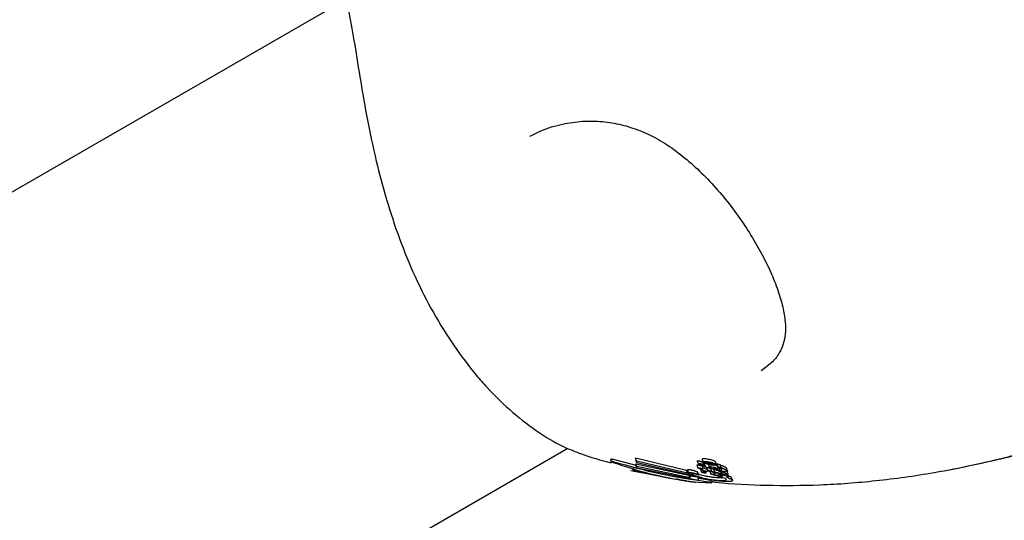
# Model space of a CAD drawing. Units: millimetres. Extents: x 3.4 to 17.1, y 4.5 to 14.5.
# Drawn here: x 8.3 to 8.4, y 8.6 to 8.7 of the extents above; entities that cross this region are included whole.
import ezdxf

# ---------------------------------------------------------------- set-up
doc = ezdxf.new("R2010")
doc.units = ezdxf.units.MM
doc.styles.add('SLDTEXTSTYLE0', font='TXT', dxfattribs={"width": 0.75})
doc.dimstyles.new('SLDDIMSTYLE1', dxfattribs={"dimtxt": 0.15875, "dimasz": 0.08, "dimexe": 0, "dimexo": 0.0625, "dimgap": 0.039688, "dimtad": 2, "dimdec": 0, "dimlfac": 100, "dimrnd": 1e-09, "dimzin": 12, "dimdsep": 46, "dimtxsty": 'SLDTEXTSTYLE0', "dimblk1": 'DOT', "dimblk2": 'DOT', "dimsah": 1, "dimcen": 0.09, "dimse1": 1, "dimse2": 1, "dimadec": 0, "dimazin": 3, "dimtfac": 1, "dimtdec": 0, "dimtofl": 0, "dimtmove": 0, "dimatfit": 3, "dimldrblk": 'DOT', "dimfxl": 0, "dimfrac": 2, "dimtolj": 1, "dimtzin": 12, "dimarcsym": 0})

# ---------------------------------------------------------------- blocks, each defined once
blk = doc.blocks.new('_Dot')
at = {"color": 0, "linetype": 'ByBlock', "lineweight": -2}
blk.add_line((-0.5, 0), (-1, 0), dxfattribs=at)
at = {"color": 0, "linetype": 'ByBlock', "const_width": 0.5}
blk.add_lwpolyline([(-0.25, 0, 1), (0.25, 0, 1)], format="xyb", close=True, dxfattribs=at)
blk = doc.blocks.new('_D_2')
at = {"color": 7, "linetype": 'Continuous', "lineweight": 18}
blk.add_line((14.223496, 14.331222), (6.07104, 14.331222), dxfattribs=at)
at = {"color": 7, "linetype": 'Continuous', "lineweight": 18, "xscale": 0.08, "yscale": 0.08}
for p, rotation in [((6.07104, 14.331222), 179.9999999999925), ((14.223496, 14.331222), 359.9999999999925)]:
    blk.add_blockref('_Dot', p, dxfattribs=dict(at, rotation=rotation))
at = {"color": 7, "linetype": 'Continuous', "lineweight": 18, "insert": (9.97132, 14.535861), "char_height": 0.15875, "attachment_point": 1, "style": 'SLDTEXTSTYLE0'}
blk.add_mtext('815', dxfattribs=at)
blk = doc.blocks.new('_D_10')
at = {"color": 7, "linetype": 'Continuous', "lineweight": 18}
blk.add_line((3.566031, 7.296036), (3.566031, 11.63134), dxfattribs=at)
at = {"color": 7, "linetype": 'Continuous', "lineweight": 18, "xscale": 0.08, "yscale": 0.08}
for p, rotation in [((3.566031, 11.63134), 90.0000000000004), ((3.566031, 7.296036), 270.0000000000004)]:
    blk.add_blockref('_Dot', p, dxfattribs=dict(at, rotation=rotation))
at = {"color": 7, "linetype": 'Continuous', "lineweight": 18, "insert": (3.361392, 9.28774), "char_height": 0.15875, "attachment_point": 1, "rotation": 90, "style": 'SLDTEXTSTYLE0'}
blk.add_mtext('434', dxfattribs=at)

msp = doc.modelspace()

# ---------------------------------------------------------------- linework, layer by layer
at = {"color": 7, "linetype": 'Continuous', "lineweight": 25}
for p, q in [((8.359905, 8.662593), (7.826563, 8.354668)), ((7.287163, 7.994286), (8.378756, 8.624517)), ((8.38236, 8.623535), (8.382411, 8.623404)), ((8.382553, 8.623596), (8.382446, 8.623583)), ((8.382553, 8.623596), (8.382587, 8.623586)), ((8.382587, 8.623586), (8.384518, 8.623079)), ((8.388816, 8.622643), (8.384487, 8.623692)), ((8.384487, 8.623692), (8.384505, 8.623516)), ((8.384581, 8.623452), (8.384487, 8.623692)), ((8.384599, 8.623278), (8.384505, 8.623516)), ((8.384512, 8.623096), (8.384518, 8.623206)), ((8.384603, 8.622864), (8.384512, 8.623096)), ((8.384518, 8.623206), (8.38902, 8.622223)), ((8.38461, 8.622972), (8.384518, 8.623206)), ((8.384581, 8.623452), (8.388904, 8.62242)), ((8.384599, 8.623278), (8.384581, 8.623452)), ((8.389267, 8.622217), (8.384599, 8.623278)), ((8.38461, 8.622972), (8.384603, 8.622864)), ((8.389106, 8.622004), (8.38461, 8.622972)), ((8.389699, 8.623081), (8.389788, 8.622855)), ((8.389729, 8.623429), (8.389819, 8.6232)), ((8.390111, 8.623052), (8.390199, 8.622827)), ((8.39014, 8.623568), (8.39014, 8.623567)), ((8.390142, 8.623559), (8.390232, 8.62333)), ((8.39023, 8.623338), (8.39023, 8.623338)), ((8.390318, 8.623321), (8.390318, 8.62332)), ((8.39042, 8.622968), (8.390332, 8.623193)), ((8.390448, 8.623362), (8.390484, 8.623271)), ((8.391132, 8.623124), (8.390503, 8.623241)), ((8.390567, 8.623249), (8.390559, 8.623269)), ((8.390567, 8.623249), (8.39078, 8.623209)), ((8.390644, 8.623159), (8.390733, 8.622934)), ((8.39078, 8.623209), (8.390771, 8.623232)), ((8.390807, 8.623247), (8.390776, 8.623326)), ((8.39078, 8.623209), (8.390777, 8.623224)), ((8.390812, 8.623246), (8.390781, 8.623325)), ((8.390807, 8.623247), (8.390812, 8.623246)), ((8.390855, 8.623209), (8.390858, 8.623194)), ((8.390858, 8.623194), (8.391128, 8.623145)), ((8.390961, 8.62324), (8.390941, 8.623288)), ((8.391128, 8.623145), (8.391107, 8.623198)), ((8.391114, 8.62322), (8.391119, 8.623197)), ((8.391128, 8.623145), (8.391132, 8.623124)), ((8.39136, 8.62313), (8.391271, 8.623358)), ((8.391392, 8.623151), (8.39148, 8.622928)), ((8.391757, 8.62288), (8.391669, 8.623103)), ((8.384083, 8.622636), (8.386211, 8.622249)), ((8.384092, 8.622682), (8.384092, 8.622689)), ((8.384336, 8.622578), (8.384247, 8.622803)), ((8.384391, 8.622565), (8.384302, 8.622791)), ((8.384336, 8.622578), (8.384391, 8.622565)), ((8.384441, 8.622568), (8.384351, 8.622795)), ((8.384391, 8.622565), (8.386208, 8.622222)), ((8.384441, 8.622568), (8.384483, 8.622587)), ((8.38629, 8.622213), (8.384441, 8.622568)), ((8.384483, 8.622587), (8.38739, 8.621985)), ((8.384603, 8.622864), (8.389829, 8.621809)), ((8.388904, 8.62242), (8.388816, 8.622643)), ((8.388896, 8.62265), (8.388985, 8.622424)), ((8.389106, 8.622004), (8.38902, 8.622223)), ((8.38912, 8.622164), (8.389083, 8.622258)), ((8.38912, 8.622164), (8.389106, 8.622004)), ((8.389735, 8.622061), (8.38912, 8.622164)), ((8.389267, 8.622217), (8.389253, 8.622252)), ((8.389864, 8.622252), (8.389777, 8.622473)), ((8.390064, 8.622235), (8.389845, 8.6223)), ((8.389995, 8.622721), (8.390083, 8.622498)), ((8.390133, 8.622716), (8.390152, 8.622666)), ((8.39018, 8.622689), (8.390195, 8.6227)), ((8.390481, 8.622437), (8.390431, 8.622562)), ((8.390586, 8.622684), (8.390498, 8.622907)), ((8.390606, 8.622869), (8.390501, 8.622899)), ((8.390588, 8.622677), (8.390588, 8.622676)), ((8.390588, 8.622676), (8.390693, 8.622647)), ((8.390797, 8.622543), (8.390881, 8.622328)), ((8.391077, 8.622471), (8.390813, 8.622539)), ((8.391122, 8.622729), (8.390863, 8.622798)), ((8.39095, 8.622576), (8.390863, 8.622798)), ((8.39095, 8.622576), (8.391209, 8.622509)), ((8.391559, 8.622136), (8.390987, 8.622288)), ((8.391127, 8.622728), (8.391122, 8.622729)), ((8.391209, 8.622509), (8.391122, 8.622729)), ((8.391214, 8.622508), (8.391127, 8.622728)), ((8.391227, 8.62228), (8.391159, 8.622451)), ((8.391209, 8.622509), (8.391214, 8.622508)), ((8.391211, 8.622285), (8.391227, 8.62228)), ((8.391501, 8.622371), (8.391518, 8.622329)), ((8.39157, 8.622134), (8.391559, 8.622136)), ((8.391581, 8.622132), (8.39157, 8.622134)), ((8.391661, 8.622662), (8.391574, 8.622883)), ((8.391758, 8.622879), (8.391757, 8.62288)), ((8.391816, 8.622718), (8.391816, 8.622719)), ((8.391866, 8.622269), (8.391929, 8.622249)), ((8.392297, 8.622612), (8.392211, 8.62283)), ((8.392251, 8.622531), (8.392229, 8.622548)), ((8.392336, 8.622317), (8.39225, 8.622534)), ((8.392355, 8.622083), (8.392269, 8.6223)), ((8.38739, 8.621985), (8.387371, 8.622034)), ((8.38739, 8.621985), (8.388613, 8.621777)), ((8.388402, 8.621808), (8.388009, 8.621883)), ((8.389302, 8.621682), (8.390932, 8.621594)), ((8.389735, 8.622061), (8.389863, 8.622026)), ((8.389756, 8.622002), (8.39053, 8.621869)), ((8.389829, 8.621809), (8.389863, 8.622026)), ((8.390958, 8.6216), (8.390876, 8.62181)), ((8.392714, 8.621805), (8.392633, 8.622012))]:
    msp.add_line(p, q, dxfattribs=at)
for points, knots in [([(8.359525, 8.663649), (8.359632, 8.663408), (8.359877, 8.662857), (8.360252, 8.661251), (8.360669, 8.658843), (8.361148, 8.655761), (8.361732, 8.652403), (8.362445, 8.64902), (8.363345, 8.645627), (8.36443, 8.64232), (8.36576, 8.639076), (8.367315, 8.635989), (8.369078, 8.633163), (8.370638, 8.631108), (8.37232, 8.629196), (8.374112, 8.62747), (8.376257, 8.625837), (8.378197, 8.624692), (8.379228, 8.6243), (8.379717, 8.624114)], [0, 0, 0, 0, 0.0428395, 0.0976657, 0.1684635, 0.2393297, 0.3040818, 0.3688288, 0.4272859, 0.4857172, 0.544021, 0.6023065, 0.6605891, 0.7188862, 0.7458962, 0.8112871, 0.8767152, 0.9414411, 1, 1, 1, 1]), ([(8.375543, 8.650991), (8.375849, 8.651153), (8.376713, 8.651609), (8.378217, 8.652044), (8.379957, 8.652302), (8.38163, 8.65228), (8.383256, 8.652015), (8.384796, 8.65153), (8.38628, 8.650843), (8.38774, 8.64991), (8.389213, 8.64873), (8.390634, 8.647364), (8.391981, 8.645844), (8.393213, 8.644236), (8.394295, 8.642598), (8.395222, 8.640987), (8.395992, 8.639418), (8.396595, 8.637905), (8.397008, 8.636486), (8.397214, 8.635223), (8.397217, 8.634165), (8.397047, 8.633344), (8.396675, 8.632533), (8.396091, 8.631771), (8.395442, 8.631315), (8.395135, 8.631099)], [0, 0, 0, 0, 0.034277, 0.096846, 0.151851, 0.203253, 0.251189, 0.296304, 0.33584, 0.37843, 0.419926, 0.462084, 0.504081, 0.545197, 0.58526, 0.62436, 0.663093, 0.702662, 0.742635, 0.78222, 0.8209, 0.859205, 0.900829, 0.953067, 1, 1, 1, 1]), ([(8.390918, 8.621703), (8.391047, 8.621685), (8.392594, 8.621474), (8.395671, 8.621355), (8.400195, 8.621366), (8.40494, 8.621731), (8.409714, 8.622392), (8.414453, 8.623371), (8.417649, 8.624143), (8.419283, 8.624666), (8.419386, 8.624699)], [0, 0, 0, 0, 0.013776, 0.164441, 0.322004, 0.486942, 0.659952, 0.822646, 0.988755, 1, 1, 1, 1]), ([(8.411214, 8.622721), (8.41122, 8.622722), (8.411832, 8.622829), (8.413265, 8.623128), (8.415977, 8.623739), (8.418027, 8.624311), (8.419373, 8.624686)], [0, 0, 0, 0, 0.002711, 0.257052, 0.512566, 1, 1, 1, 1]), ([(8.379714, 8.624106), (8.379748, 8.624092), (8.380628, 8.62375), (8.381551, 8.623517), (8.382438, 8.623292)], [0, 0, 0, 0, 0.038666, 1, 1, 1, 1]), ([(8.382446, 8.623583), (8.382416, 8.623568), (8.382376, 8.623548), (8.382357, 8.623535), (8.382362, 8.623535), (8.382364, 8.623534)], [0, 0, 0, 0, 0.6076531, 0.8163538, 1, 1, 1, 1]), ([(8.382364, 8.623534), (8.382373, 8.623536), (8.38239, 8.62354), (8.382436, 8.623554), (8.382491, 8.623573), (8.382532, 8.623588), (8.382553, 8.623596)], [0, 0, 0, 0, 0.256133, 0.538282, 0.765647, 1, 1, 1, 1]), ([(8.382414, 8.623407), (8.382413, 8.623406), (8.382408, 8.623404), (8.38243, 8.623391), (8.382488, 8.623363), (8.382558, 8.623336), (8.382598, 8.623321)], [0, 0, 0, 0, 0.104234, 0.262087, 0.574547, 1, 1, 1, 1]), ([(8.382681, 8.623346), (8.382651, 8.623355), (8.38259, 8.623373), (8.382509, 8.623393), (8.382445, 8.623406), (8.382424, 8.623407), (8.382414, 8.623407)], [0, 0, 0, 0, 0.264664, 0.53034, 0.777522, 1, 1, 1, 1]), ([(8.382598, 8.623321), (8.383615, 8.622979), (8.385658, 8.622293), (8.387717, 8.621937), (8.388751, 8.621758)], [0, 0, 0, 0, 0.497974, 1, 1, 1, 1]), ([(8.390614, 8.621656), (8.389278, 8.621852), (8.386597, 8.622244), (8.38399, 8.622977), (8.382681, 8.623346)], [0, 0, 0, 0, 0.498223, 1, 1, 1, 1]), ([(8.389723, 8.623089), (8.389719, 8.623089), (8.38971, 8.623089), (8.389701, 8.623087), (8.389698, 8.623084), (8.389698, 8.623083), (8.389698, 8.623082)], [0, 0, 0, 0, 0.257859, 0.597559, 0.93778, 1, 1, 1, 1]), ([(8.389838, 8.623073), (8.389822, 8.623076), (8.389789, 8.623082), (8.389748, 8.623088), (8.389729, 8.623089), (8.389723, 8.623089)], [0, 0, 0, 0, 0.418582, 0.8423783, 1, 1, 1, 1]), ([(8.389732, 8.62343), (8.389729, 8.623438), (8.389724, 8.62345), (8.389747, 8.62346), (8.389778, 8.623462), (8.38982, 8.62346), (8.389865, 8.623454), (8.38992, 8.623442), (8.389996, 8.623418), (8.390145, 8.623355), (8.390238, 8.62328), (8.39032, 8.623217), (8.39033, 8.623195), (8.390331, 8.623192)], [0, 0, 0, 0, 0.075276, 0.113424, 0.151837, 0.187034, 0.225134, 0.258291, 0.31631, 0.430969, 0.771641, 0.972386, 1, 1, 1, 1]), ([(8.390233, 8.623003), (8.390242, 8.622996), (8.390254, 8.622985), (8.390289, 8.622969), (8.390318, 8.62296), (8.390345, 8.622954), (8.390366, 8.622951), (8.390386, 8.622949), (8.390403, 8.622949), (8.390417, 8.622952), (8.390427, 8.622962), (8.390389, 8.623012), (8.390291, 8.623083), (8.390157, 8.623163), (8.39005, 8.623202), (8.389985, 8.623219), (8.389941, 8.623228), (8.389901, 8.623232), (8.389863, 8.623233), (8.389832, 8.62323), (8.389814, 8.623217), (8.389816, 8.623199), (8.389841, 8.623176), (8.389907, 8.623147), (8.39001, 8.623118), (8.390112, 8.623084), (8.390182, 8.623046), (8.390213, 8.62302), (8.390233, 8.623003)], [0, 0, 0, 0, 0.037921, 0.055311, 0.072758, 0.081756, 0.090838, 0.098911, 0.108558, 0.118882, 0.133245, 0.176761, 0.381635, 0.483878, 0.535192, 0.555357, 0.572389, 0.589398, 0.60796, 0.628475, 0.651637, 0.696739, 0.727947, 0.759307, 0.824357, 0.87114, 0.917854, 1, 1, 1, 1]), ([(8.390135, 8.623002), (8.390089, 8.623015), (8.390019, 8.623033), (8.389918, 8.623057), (8.389865, 8.623067), (8.389838, 8.623073)], [0, 0, 0, 0, 0.490832, 0.743444, 1, 1, 1, 1]), ([(8.390135, 8.623067), (8.39013, 8.623067), (8.39012, 8.623067), (8.39011, 8.623064), (8.390109, 8.623061), (8.390109, 8.623059)], [0, 0, 0, 0, 0.3017347, 0.6036015, 1, 1, 1, 1]), ([(8.390109, 8.623059), (8.390109, 8.623057), (8.39011, 8.623055), (8.390111, 8.623052), (8.390111, 8.623052)], [0, 0, 0, 0, 0.927893, 1, 1, 1, 1]), ([(8.390682, 8.623577), (8.390615, 8.623589), (8.390493, 8.623611), (8.390327, 8.623624), (8.39021, 8.623619), (8.390144, 8.623599), (8.390141, 8.623578), (8.39014, 8.623568)], [0, 0, 0, 0, 0.2550119, 0.4574634, 0.6612068, 0.8347543, 1, 1, 1, 1]), ([(8.39023, 8.623338), (8.390232, 8.623349), (8.390235, 8.623369), (8.390296, 8.623388), (8.390391, 8.623394), (8.390517, 8.623387), (8.390649, 8.623371), (8.390736, 8.623355), (8.390772, 8.623349)], [0, 0, 0, 0, 0.168703, 0.337968, 0.498899, 0.668531, 0.863756, 1, 1, 1, 1]), ([(8.390818, 8.62311), (8.390738, 8.623127), (8.390581, 8.62316), (8.390387, 8.623226), (8.390259, 8.623289), (8.390238, 8.623324), (8.39023, 8.623338)], [0, 0, 0, 0, 0.278048, 0.544424, 0.815464, 1, 1, 1, 1]), ([(8.390779, 8.623326), (8.390711, 8.623337), (8.390599, 8.623356), (8.390462, 8.623365), (8.390374, 8.62336), (8.390322, 8.623345), (8.390319, 8.623329), (8.390318, 8.623321)], [0, 0, 0, 0, 0.305517, 0.503746, 0.671984, 0.84085, 1, 1, 1, 1]), ([(8.390318, 8.62332), (8.390326, 8.623308), (8.39034, 8.623285), (8.39042, 8.623243), (8.390541, 8.623198), (8.39068, 8.623159), (8.390779, 8.62314), (8.390814, 8.623133)], [0, 0, 0, 0, 0.185937, 0.370694, 0.5891, 0.852966, 1, 1, 1, 1]), ([(8.3905, 8.6229), (8.390491, 8.622915), (8.390477, 8.622938), (8.390433, 8.622965), (8.390418, 8.622975)], [0, 0, 0, 0, 0.638099, 1, 1, 1, 1]), ([(8.390481, 8.623282), (8.39048, 8.623287), (8.39048, 8.623295), (8.390489, 8.623307), (8.390503, 8.623313), (8.390518, 8.623315), (8.39052, 8.623315)], [0, 0, 0, 0, 0.345029, 0.589129, 0.943928, 1, 1, 1, 1]), ([(8.390503, 8.623241), (8.3905, 8.623245), (8.390493, 8.623254), (8.390485, 8.623268), (8.390482, 8.623277), (8.390481, 8.623282)], [0, 0, 0, 0, 0.296612, 0.593312, 1, 1, 1, 1]), ([(8.39052, 8.623315), (8.390527, 8.623316), (8.390544, 8.623317), (8.390585, 8.623313), (8.390621, 8.623308), (8.390645, 8.623303), (8.390649, 8.623302)], [0, 0, 0, 0, 0.22003, 0.493771, 0.918291, 1, 1, 1, 1]), ([(8.390663, 8.623278), (8.390651, 8.62328), (8.39063, 8.623283), (8.390602, 8.623286), (8.390581, 8.623285), (8.390565, 8.623281), (8.390558, 8.623274), (8.390559, 8.623268), (8.390559, 8.623266)], [0, 0, 0, 0, 0.186232, 0.330426, 0.475167, 0.610664, 0.840475, 1, 1, 1, 1]), ([(8.390559, 8.623266), (8.390559, 8.623264), (8.39056, 8.623261), (8.390563, 8.623255), (8.390565, 8.623251), (8.390567, 8.623249)], [0, 0, 0, 0, 0.316895, 0.657908, 1, 1, 1, 1]), ([(8.390649, 8.623302), (8.39067, 8.623298), (8.390712, 8.623289), (8.390765, 8.623271), (8.390794, 8.623257), (8.390804, 8.623249), (8.390807, 8.623247)], [0, 0, 0, 0, 0.299423, 0.606527, 0.892146, 1, 1, 1, 1]), ([(8.390777, 8.623224), (8.390774, 8.623231), (8.390769, 8.623241), (8.39074, 8.623257), (8.390707, 8.623268), (8.390679, 8.623274), (8.390665, 8.623277), (8.390663, 8.623278)], [0, 0, 0, 0, 0.381223, 0.583756, 0.787628, 0.970047, 1, 1, 1, 1]), ([(8.391273, 8.62335), (8.391264, 8.623364), (8.391247, 8.623393), (8.391148, 8.623445), (8.391001, 8.623499), (8.390836, 8.623545), (8.390722, 8.623569), (8.390682, 8.623577)], [0, 0, 0, 0, 0.1940809, 0.3873152, 0.6070316, 0.8625855, 1, 1, 1, 1]), ([(8.390731, 8.62294), (8.390731, 8.622944), (8.390733, 8.622952), (8.390758, 8.622962), (8.390793, 8.622964), (8.39081, 8.622964)], [0, 0, 0, 0, 0.267301, 0.625877, 1, 1, 1, 1]), ([(8.390772, 8.623349), (8.39085, 8.623332), (8.391008, 8.623298), (8.391197, 8.623236), (8.391317, 8.623179), (8.391357, 8.623143), (8.391361, 8.623127), (8.391362, 8.623124)], [0, 0, 0, 0, 0.27127, 0.548197, 0.773297, 0.964004, 1, 1, 1, 1]), ([(8.391274, 8.62314), (8.391268, 8.623152), (8.391255, 8.623174), (8.391179, 8.623213), (8.391063, 8.623256), (8.390923, 8.623296), (8.390821, 8.623317), (8.390779, 8.623326)], [0, 0, 0, 0, 0.181733, 0.362464, 0.572209, 0.827263, 1, 1, 1, 1]), ([(8.39081, 8.622964), (8.390824, 8.622964), (8.39086, 8.622964), (8.390927, 8.622958), (8.39098, 8.62295), (8.391005, 8.622946)], [0, 0, 0, 0, 0.238131, 0.639455, 1, 1, 1, 1]), ([(8.390812, 8.623246), (8.390814, 8.623247), (8.390819, 8.62325), (8.390838, 8.623252), (8.390874, 8.623251), (8.390917, 8.623246), (8.390949, 8.623241), (8.390961, 8.62324)], [0, 0, 0, 0, 0.142665, 0.28553, 0.470654, 0.804802, 1, 1, 1, 1]), ([(8.390814, 8.623133), (8.390882, 8.623122), (8.390994, 8.623103), (8.391137, 8.623096), (8.391227, 8.623102), (8.391272, 8.623119), (8.391273, 8.623134), (8.391274, 8.62314)], [0, 0, 0, 0, 0.30493, 0.502307, 0.700942, 0.871325, 1, 1, 1, 1]), ([(8.391362, 8.623124), (8.39136, 8.623114), (8.391356, 8.623094), (8.391293, 8.623076), (8.391194, 8.623069), (8.391066, 8.623075), (8.390935, 8.62309), (8.390851, 8.623105), (8.390818, 8.62311)], [0, 0, 0, 0, 0.17169, 0.343891, 0.508386, 0.680788, 0.876764, 1, 1, 1, 1]), ([(8.39096, 8.623217), (8.390944, 8.62322), (8.390919, 8.623223), (8.390887, 8.623225), (8.390868, 8.623224), (8.390856, 8.623219), (8.390855, 8.623214), (8.390855, 8.62321), (8.390855, 8.623209)], [0, 0, 0, 0, 0.279691, 0.432871, 0.587693, 0.718571, 0.954238, 1, 1, 1, 1]), ([(8.391119, 8.623197), (8.391101, 8.623199), (8.391066, 8.623202), (8.391012, 8.62321), (8.390977, 8.623215), (8.39096, 8.623217)], [0, 0, 0, 0, 0.347461, 0.673235, 1, 1, 1, 1]), ([(8.390961, 8.62324), (8.390982, 8.623236), (8.391018, 8.623231), (8.39107, 8.623224), (8.391099, 8.623221), (8.391114, 8.62322)], [0, 0, 0, 0, 0.407864, 0.70233, 1, 1, 1, 1]), ([(8.391496, 8.622954), (8.391492, 8.622957), (8.39146, 8.622987), (8.391394, 8.62303), (8.391286, 8.623068), (8.391264, 8.623076)], [0, 0, 0, 0, 0.081908, 0.805747, 1, 1, 1, 1]), ([(8.391417, 8.623162), (8.391412, 8.623161), (8.391402, 8.623161), (8.391393, 8.623157), (8.391392, 8.623154), (8.391392, 8.623152)], [0, 0, 0, 0, 0.2994191, 0.5987424, 1, 1, 1, 1]), ([(8.3915, 8.623153), (8.391492, 8.623154), (8.391471, 8.623158), (8.39144, 8.623162), (8.391423, 8.623162), (8.391417, 8.623162)], [0, 0, 0, 0, 0.290359, 0.748153, 1, 1, 1, 1]), ([(8.391671, 8.623102), (8.39166, 8.623107), (8.391626, 8.623121), (8.391569, 8.623139), (8.391517, 8.62315), (8.3915, 8.623153)], [0, 0, 0, 0, 0.2537588, 0.7673425, 1, 1, 1, 1]), ([(8.391755, 8.623067), (8.391742, 8.623072), (8.391721, 8.623081), (8.391693, 8.623093), (8.391677, 8.623099), (8.391669, 8.623103)], [0, 0, 0, 0, 0.449357, 0.724666, 1, 1, 1, 1]), ([(8.392034, 8.622945), (8.392009, 8.622957), (8.39196, 8.62298), (8.391868, 8.62302), (8.391797, 8.623049), (8.391755, 8.623067)], [0, 0, 0, 0, 0.288291, 0.576594, 1, 1, 1, 1]), ([(8.388934, 8.622555), (8.388912, 8.622568), (8.388861, 8.622598), (8.388832, 8.622626), (8.388816, 8.622643)], [0, 0, 0, 0, 0.420715, 1, 1, 1, 1]), ([(8.389003, 8.622693), (8.388983, 8.622694), (8.388937, 8.622695), (8.388897, 8.622686), (8.388893, 8.622675), (8.388891, 8.622668)], [0, 0, 0, 0, 0.260208, 0.586299, 1, 1, 1, 1]), ([(8.388904, 8.62242), (8.38892, 8.622404), (8.388961, 8.622364), (8.38908, 8.622296), (8.389204, 8.622243), (8.389267, 8.622217)], [0, 0, 0, 0, 0.244733, 0.619564, 1, 1, 1, 1]), ([(8.388979, 8.622445), (8.38898, 8.62245), (8.388983, 8.622461), (8.389014, 8.622472), (8.389068, 8.62247), (8.389091, 8.62247)], [0, 0, 0, 0, 0.305975, 0.703402, 1, 1, 1, 1]), ([(8.389633, 8.622108), (8.389541, 8.622139), (8.389356, 8.622201), (8.389087, 8.622319), (8.389021, 8.622396), (8.388979, 8.622445)], [0, 0, 0, 0, 0.266688, 0.533368, 1, 1, 1, 1]), ([(8.389201, 8.622667), (8.389168, 8.622673), (8.389116, 8.622682), (8.389049, 8.62269), (8.389019, 8.622692), (8.389003, 8.622693)], [0, 0, 0, 0, 0.4766325, 0.7319614, 1, 1, 1, 1]), ([(8.389091, 8.62247), (8.389105, 8.622469), (8.389142, 8.622466), (8.389211, 8.622458), (8.389264, 8.622448), (8.389289, 8.622444)], [0, 0, 0, 0, 0.237242, 0.643733, 1, 1, 1, 1]), ([(8.389396, 8.622622), (8.389386, 8.622625), (8.389357, 8.622633), (8.389294, 8.622648), (8.389236, 8.62266), (8.389201, 8.622667)], [0, 0, 0, 0, 0.169419, 0.49176, 1, 1, 1, 1]), ([(8.389288, 8.622398), (8.389284, 8.622398), (8.389271, 8.622398), (8.389254, 8.622394), (8.389253, 8.622387), (8.389252, 8.622383)], [0, 0, 0, 0, 0.128174, 0.363546, 1, 1, 1, 1]), ([(8.389252, 8.622383), (8.389295, 8.622346), (8.389377, 8.622275), (8.389689, 8.622148), (8.389984, 8.622064), (8.39015, 8.622018)], [0, 0, 0, 0, 0.322826, 0.620824, 1, 1, 1, 1]), ([(8.389315, 8.622394), (8.389312, 8.622395), (8.389305, 8.622396), (8.389295, 8.622398), (8.38929, 8.622398), (8.389288, 8.622398)], [0, 0, 0, 0, 0.3268, 0.742352, 1, 1, 1, 1]), ([(8.389289, 8.622444), (8.389312, 8.622439), (8.389359, 8.62243), (8.389413, 8.622418), (8.389454, 8.622408), (8.389473, 8.622403), (8.389483, 8.6224)], [0, 0, 0, 0, 0.3403661, 0.6652843, 0.8320903, 1, 1, 1, 1]), ([(8.389402, 8.622375), (8.389397, 8.622377), (8.389384, 8.62238), (8.389356, 8.622387), (8.389331, 8.622391), (8.389315, 8.622394)], [0, 0, 0, 0, 0.164917, 0.495102, 1, 1, 1, 1]), ([(8.389636, 8.622542), (8.389619, 8.622549), (8.389584, 8.622563), (8.389512, 8.622589), (8.389441, 8.62261), (8.389396, 8.622622)], [0, 0, 0, 0, 0.269867, 0.539994, 1, 1, 1, 1]), ([(8.389856, 8.622251), (8.389826, 8.622259), (8.389736, 8.622283), (8.389598, 8.622324), (8.389467, 8.622358), (8.389402, 8.622375)], [0, 0, 0, 0, 0.19438, 0.595792, 1, 1, 1, 1]), ([(8.389483, 8.6224), (8.38951, 8.622393), (8.389565, 8.622378), (8.389646, 8.622351), (8.389693, 8.622333), (8.389723, 8.622321)], [0, 0, 0, 0, 0.271595, 0.542299, 1, 1, 1, 1]), ([(8.389774, 8.622476), (8.389763, 8.622482), (8.389741, 8.622496), (8.389693, 8.622518), (8.389655, 8.622534), (8.389636, 8.622542)], [0, 0, 0, 0, 0.311888, 0.655036, 1, 1, 1, 1]), ([(8.389723, 8.622321), (8.38974, 8.622314), (8.389776, 8.622299), (8.389824, 8.622277), (8.389848, 8.622263), (8.38986, 8.622256)], [0, 0, 0, 0, 0.310779, 0.653954, 1, 1, 1, 1]), ([(8.389776, 8.622472), (8.389776, 8.622473), (8.389775, 8.622475), (8.389774, 8.622476), (8.389774, 8.622476)], [0, 0, 0, 0, 0.854888, 1, 1, 1, 1]), ([(8.389787, 8.622856), (8.389787, 8.622857), (8.389788, 8.62286), (8.389795, 8.622862), (8.389805, 8.622863), (8.389812, 8.622863), (8.389812, 8.622863)], [0, 0, 0, 0, 0.257649, 0.60927, 0.957833, 1, 1, 1, 1]), ([(8.390043, 8.62274), (8.390002, 8.622753), (8.3899, 8.622785), (8.389816, 8.622826), (8.389793, 8.62285), (8.389787, 8.622856)], [0, 0, 0, 0, 0.331614, 0.823711, 1, 1, 1, 1]), ([(8.389812, 8.622863), (8.389821, 8.622863), (8.389842, 8.622862), (8.389882, 8.622855), (8.389912, 8.62285), (8.389927, 8.622847)], [0, 0, 0, 0, 0.245712, 0.613101, 1, 1, 1, 1]), ([(8.38986, 8.622256), (8.389862, 8.622255), (8.389863, 8.622253), (8.389864, 8.622251), (8.389863, 8.622251), (8.389862, 8.62225), (8.389861, 8.62225), (8.38986, 8.62225), (8.389859, 8.62225), (8.389858, 8.62225), (8.389857, 8.622251), (8.389856, 8.622251), (8.389856, 8.622251)], [0, 0, 0, 0, 0.425161, 0.653385, 0.747341, 0.845523, 0.879198, 0.913161, 0.937073, 0.96099, 0.995034, 1, 1, 1, 1]), ([(8.389927, 8.622847), (8.389954, 8.622842), (8.390008, 8.622831), (8.390109, 8.622808), (8.390178, 8.62279), (8.390224, 8.622778)], [0, 0, 0, 0, 0.259147, 0.518277, 1, 1, 1, 1]), ([(8.390035, 8.622732), (8.390028, 8.622732), (8.390011, 8.622732), (8.389996, 8.622728), (8.389996, 8.622724), (8.389995, 8.622721)], [0, 0, 0, 0, 0.249188, 0.569442, 1, 1, 1, 1]), ([(8.390076, 8.622731), (8.390076, 8.622731), (8.390071, 8.622731), (8.390057, 8.622732), (8.390044, 8.622732), (8.390035, 8.622732)], [0, 0, 0, 0, 0.034179, 0.366944, 1, 1, 1, 1]), ([(8.390195, 8.6227), (8.390175, 8.622705), (8.39014, 8.622714), (8.390098, 8.622725), (8.39007, 8.622733), (8.390057, 8.622736), (8.39005, 8.622738), (8.390047, 8.622739), (8.390045, 8.62274), (8.390044, 8.62274), (8.390043, 8.62274)], [0, 0, 0, 0, 0.385265, 0.692632, 0.846316, 0.923158, 0.961579, 0.980789, 0.990395, 1, 1, 1, 1]), ([(8.391026, 8.622052), (8.390932, 8.622065), (8.390676, 8.622102), (8.390346, 8.622166), (8.390145, 8.622215), (8.390064, 8.622235)], [0, 0, 0, 0, 0.258981, 0.703887, 1, 1, 1, 1]), ([(8.390094, 8.622489), (8.39009, 8.622492), (8.39008, 8.622498), (8.390083, 8.622506), (8.390097, 8.62251), (8.390112, 8.622511), (8.390121, 8.62251), (8.390123, 8.62251)], [0, 0, 0, 0, 0.260522, 0.581495, 0.800873, 0.964623, 1, 1, 1, 1]), ([(8.390401, 8.622418), (8.390384, 8.622419), (8.390351, 8.62242), (8.390295, 8.622427), (8.39024, 8.622437), (8.39018, 8.622453), (8.39013, 8.62247), (8.390105, 8.622483), (8.390094, 8.622489)], [0, 0, 0, 0, 0.1577797, 0.2871361, 0.4174133, 0.5636945, 0.8099229, 1, 1, 1, 1]), ([(8.390123, 8.62251), (8.390127, 8.62251), (8.390137, 8.62251), (8.390155, 8.622509), (8.390167, 8.622509), (8.390175, 8.622509)], [0, 0, 0, 0, 0.25628, 0.512587, 1, 1, 1, 1]), ([(8.390152, 8.622667), (8.390153, 8.622669), (8.390157, 8.622674), (8.390168, 8.622681), (8.390176, 8.622687), (8.39018, 8.622689)], [0, 0, 0, 0, 0.2468, 0.623335, 1, 1, 1, 1]), ([(8.390413, 8.622565), (8.390397, 8.622568), (8.390357, 8.622576), (8.39028, 8.6226), (8.390213, 8.622628), (8.390163, 8.622654), (8.390155, 8.622664), (8.390152, 8.622667)], [0, 0, 0, 0, 0.106767, 0.276978, 0.663646, 0.90286, 1, 1, 1, 1]), ([(8.390175, 8.622509), (8.390179, 8.622509), (8.390188, 8.62251), (8.390199, 8.622511), (8.390204, 8.622513), (8.390206, 8.622514)], [0, 0, 0, 0, 0.302554, 0.605039, 1, 1, 1, 1]), ([(8.390197, 8.622834), (8.390198, 8.622835), (8.390198, 8.622838), (8.390206, 8.622841), (8.390216, 8.622842), (8.390223, 8.622842), (8.390224, 8.622842)], [0, 0, 0, 0, 0.300027, 0.601249, 0.954361, 1, 1, 1, 1]), ([(8.390208, 8.622811), (8.390206, 8.622813), (8.390204, 8.622817), (8.3902, 8.622825), (8.390198, 8.622831), (8.390197, 8.622834)], [0, 0, 0, 0, 0.27933, 0.558665, 1, 1, 1, 1]), ([(8.390206, 8.622514), (8.39021, 8.622515), (8.390216, 8.622517), (8.390233, 8.622518), (8.390252, 8.622517), (8.390272, 8.622514), (8.39029, 8.622511), (8.390307, 8.622508), (8.390336, 8.622501), (8.390356, 8.622495), (8.390371, 8.62249)], [0, 0, 0, 0, 0.160581, 0.259309, 0.358623, 0.471067, 0.542187, 0.61335, 0.718213, 1, 1, 1, 1]), ([(8.390224, 8.622778), (8.390222, 8.622781), (8.39022, 8.622787), (8.390214, 8.622798), (8.39021, 8.622806), (8.390208, 8.622811)], [0, 0, 0, 0, 0.274819, 0.549636, 1, 1, 1, 1]), ([(8.390224, 8.622842), (8.390232, 8.622842), (8.390253, 8.622841), (8.390286, 8.622836), (8.390309, 8.622832), (8.390319, 8.62283)], [0, 0, 0, 0, 0.2966181, 0.7093555, 1, 1, 1, 1]), ([(8.390319, 8.62283), (8.390325, 8.622829), (8.390342, 8.622826), (8.390364, 8.62282), (8.390378, 8.622815), (8.390384, 8.622813)], [0, 0, 0, 0, 0.239322, 0.704455, 1, 1, 1, 1]), ([(8.390371, 8.62249), (8.390387, 8.622485), (8.390433, 8.622469), (8.390473, 8.622449), (8.39048, 8.622438), (8.390482, 8.622434)], [0, 0, 0, 0, 0.271176, 0.752619, 1, 1, 1, 1]), ([(8.390384, 8.622813), (8.390423, 8.622795), (8.390496, 8.622762), (8.390563, 8.622716), (8.39058, 8.62269), (8.390588, 8.622677)], [0, 0, 0, 0, 0.372258, 0.681762, 1, 1, 1, 1]), ([(8.390482, 8.622434), (8.390481, 8.622431), (8.390478, 8.622425), (8.390453, 8.622418), (8.390419, 8.622418), (8.390401, 8.622418)], [0, 0, 0, 0, 0.266354, 0.63184, 1, 1, 1, 1]), ([(8.390597, 8.622595), (8.390596, 8.622586), (8.390594, 8.622572), (8.390574, 8.622558), (8.39055, 8.622552), (8.390513, 8.622552), (8.390469, 8.622556), (8.390434, 8.622561), (8.390413, 8.622565)], [0, 0, 0, 0, 0.379248, 0.528569, 0.679424, 0.766736, 0.854099, 1, 1, 1, 1]), ([(8.390742, 8.622558), (8.39073, 8.622561), (8.3907, 8.622568), (8.390652, 8.622581), (8.390616, 8.622591), (8.390597, 8.622595)], [0, 0, 0, 0, 0.24476, 0.622355, 1, 1, 1, 1]), ([(8.390863, 8.622798), (8.390825, 8.622808), (8.390764, 8.622825), (8.390678, 8.622849), (8.39063, 8.622863), (8.390606, 8.622869)], [0, 0, 0, 0, 0.44037, 0.720181, 1, 1, 1, 1]), ([(8.390693, 8.622647), (8.390731, 8.622636), (8.390793, 8.622619), (8.390879, 8.622596), (8.390926, 8.622583), (8.39095, 8.622576)], [0, 0, 0, 0, 0.441155, 0.720553, 1, 1, 1, 1]), ([(8.391073, 8.622747), (8.391009, 8.622773), (8.390899, 8.622819), (8.390775, 8.622885), (8.390746, 8.622922), (8.390731, 8.62294)], [0, 0, 0, 0, 0.406588, 0.697122, 1, 1, 1, 1]), ([(8.390813, 8.622539), (8.390805, 8.622541), (8.390789, 8.622545), (8.390766, 8.622551), (8.39075, 8.622556), (8.390742, 8.622558)], [0, 0, 0, 0, 0.331418, 0.665688, 1, 1, 1, 1]), ([(8.39088, 8.622333), (8.390881, 8.622334), (8.390881, 8.622337), (8.390892, 8.62234), (8.390907, 8.622341), (8.390917, 8.622341), (8.390918, 8.622341)], [0, 0, 0, 0, 0.296446, 0.593989, 0.952239, 1, 1, 1, 1]), ([(8.390987, 8.622288), (8.390962, 8.622294), (8.390921, 8.622305), (8.390883, 8.622321), (8.390881, 8.622329), (8.39088, 8.622333)], [0, 0, 0, 0, 0.412255, 0.682026, 1, 1, 1, 1]), ([(8.390918, 8.622341), (8.390925, 8.622341), (8.390943, 8.62234), (8.390976, 8.622337), (8.391001, 8.622334), (8.391013, 8.622332)], [0, 0, 0, 0, 0.2384382, 0.655608, 1, 1, 1, 1]), ([(8.391005, 8.622946), (8.391065, 8.622934), (8.391186, 8.62291), (8.391359, 8.622856), (8.391554, 8.622769), (8.391617, 8.622705), (8.391661, 8.622662)], [0, 0, 0, 0, 0.150764, 0.301331, 0.524571, 1, 1, 1, 1]), ([(8.391013, 8.622332), (8.391032, 8.622329), (8.391067, 8.622322), (8.391111, 8.622312), (8.391157, 8.622299), (8.39119, 8.62229), (8.391211, 8.622285)], [0, 0, 0, 0, 0.2461499, 0.4457328, 0.6445829, 1, 1, 1, 1]), ([(8.391759, 8.622564), (8.391689, 8.622577), (8.391502, 8.62261), (8.391272, 8.622675), (8.391132, 8.622726), (8.391073, 8.622747)], [0, 0, 0, 0, 0.255852, 0.682949, 1, 1, 1, 1]), ([(8.391829, 8.622313), (8.391749, 8.622325), (8.391597, 8.622349), (8.391346, 8.622403), (8.391181, 8.622445), (8.391077, 8.622471)], [0, 0, 0, 0, 0.286795, 0.549599, 1, 1, 1, 1]), ([(8.391132, 8.622834), (8.39113, 8.622835), (8.391119, 8.622836), (8.391105, 8.622838), (8.391091, 8.622839), (8.391084, 8.622839), (8.391081, 8.622839), (8.391079, 8.622838), (8.391083, 8.622831), (8.391096, 8.622815), (8.391171, 8.622778), (8.391289, 8.622738), (8.391391, 8.622711), (8.391424, 8.622702)], [0, 0, 0, 0, 0.009925, 0.04958, 0.06945, 0.078052, 0.086749, 0.093121, 0.118534, 0.219712, 0.423148, 0.81464, 1, 1, 1, 1]), ([(8.391424, 8.622702), (8.391411, 8.622716), (8.391385, 8.622743), (8.391323, 8.62278), (8.391243, 8.62281), (8.391182, 8.622825), (8.391143, 8.622832), (8.391132, 8.622834)], [0, 0, 0, 0, 0.324155, 0.650523, 0.794095, 0.939064, 1, 1, 1, 1]), ([(8.391214, 8.622508), (8.391261, 8.622495), (8.391345, 8.622474), (8.391472, 8.622443), (8.391557, 8.622426), (8.3916, 8.622418)], [0, 0, 0, 0, 0.3857071, 0.690799, 1, 1, 1, 1]), ([(8.391227, 8.62228), (8.391271, 8.622268), (8.391359, 8.622245), (8.391488, 8.622214), (8.391591, 8.622192), (8.391651, 8.622182), (8.391668, 8.62218)], [0, 0, 0, 0, 0.331613, 0.658551, 0.904755, 1, 1, 1, 1]), ([(8.39148, 8.622928), (8.39148, 8.62293), (8.39148, 8.622933), (8.391487, 8.622936), (8.391497, 8.622938), (8.391504, 8.622938), (8.391505, 8.622938)], [0, 0, 0, 0, 0.297399, 0.595976, 0.955057, 1, 1, 1, 1]), ([(8.391546, 8.622892), (8.391536, 8.622897), (8.391518, 8.622905), (8.391495, 8.622916), (8.391482, 8.622924), (8.39148, 8.622928), (8.39148, 8.622928)], [0, 0, 0, 0, 0.379975, 0.684003, 0.922704, 1, 1, 1, 1]), ([(8.391505, 8.622938), (8.391512, 8.622938), (8.391528, 8.622938), (8.391557, 8.622935), (8.391578, 8.622931), (8.391588, 8.62293)], [0, 0, 0, 0, 0.279751, 0.644711, 1, 1, 1, 1]), ([(8.391517, 8.62233), (8.391518, 8.622331), (8.391518, 8.622334), (8.391527, 8.622336), (8.391538, 8.622337), (8.391545, 8.622337)], [0, 0, 0, 0, 0.301706, 0.604468, 1, 1, 1, 1]), ([(8.391577, 8.622306), (8.391568, 8.622308), (8.391552, 8.622314), (8.39153, 8.622321), (8.391519, 8.622327), (8.391518, 8.622329), (8.391517, 8.62233)], [0, 0, 0, 0, 0.306954, 0.638886, 0.887807, 1, 1, 1, 1]), ([(8.39153, 8.622572), (8.39153, 8.622573), (8.39153, 8.622576), (8.39154, 8.622579), (8.391554, 8.62258), (8.391561, 8.62258)], [0, 0, 0, 0, 0.258494, 0.617999, 1, 1, 1, 1]), ([(8.391615, 8.622535), (8.391602, 8.62254), (8.391578, 8.622548), (8.39155, 8.622559), (8.391532, 8.622567), (8.39153, 8.62257), (8.39153, 8.622572)], [0, 0, 0, 0, 0.380677, 0.681057, 0.880159, 1, 1, 1, 1]), ([(8.391545, 8.622337), (8.391552, 8.622337), (8.39157, 8.622336), (8.391604, 8.622333), (8.391627, 8.62233), (8.391638, 8.622328)], [0, 0, 0, 0, 0.272347, 0.664308, 1, 1, 1, 1]), ([(8.391816, 8.622719), (8.391807, 8.622734), (8.39179, 8.622763), (8.391695, 8.622822), (8.391602, 8.622866), (8.391546, 8.622892)], [0, 0, 0, 0, 0.2834514, 0.5652289, 1, 1, 1, 1]), ([(8.391561, 8.62258), (8.391568, 8.62258), (8.391584, 8.62258), (8.391615, 8.622578), (8.391639, 8.622574), (8.39165, 8.622573)], [0, 0, 0, 0, 0.244364, 0.6458, 1, 1, 1, 1]), ([(8.391672, 8.622275), (8.391662, 8.622278), (8.391644, 8.622284), (8.391613, 8.622294), (8.39159, 8.622301), (8.391577, 8.622306)], [0, 0, 0, 0, 0.298776, 0.597555, 1, 1, 1, 1]), ([(8.392184, 8.621863), (8.392175, 8.621884), (8.392151, 8.621935), (8.391935, 8.622029), (8.391683, 8.622102), (8.391581, 8.622132)], [0, 0, 0, 0, 0.298674, 0.718971, 1, 1, 1, 1]), ([(8.391588, 8.62293), (8.391607, 8.622926), (8.391652, 8.622917), (8.39171, 8.622899), (8.391743, 8.622886), (8.391758, 8.622879)], [0, 0, 0, 0, 0.2580482, 0.6535739, 1, 1, 1, 1]), ([(8.3916, 8.622418), (8.391634, 8.622413), (8.391682, 8.622407), (8.391742, 8.622402), (8.391766, 8.622402), (8.391778, 8.622402)], [0, 0, 0, 0, 0.533443, 0.760691, 1, 1, 1, 1]), ([(8.391856, 8.622428), (8.391849, 8.622435), (8.391836, 8.62245), (8.391779, 8.622475), (8.391706, 8.622503), (8.391649, 8.622523), (8.391615, 8.622535)], [0, 0, 0, 0, 0.227518, 0.450539, 0.672974, 1, 1, 1, 1]), ([(8.391638, 8.622328), (8.391654, 8.622325), (8.391702, 8.622317), (8.391778, 8.622296), (8.391833, 8.622279), (8.391866, 8.622269)], [0, 0, 0, 0, 0.157397, 0.487003, 1, 1, 1, 1]), ([(8.39165, 8.622573), (8.391663, 8.62257), (8.391694, 8.622565), (8.39174, 8.622552), (8.391771, 8.622543), (8.391789, 8.622537)], [0, 0, 0, 0, 0.241568, 0.549283, 1, 1, 1, 1]), ([(8.391661, 8.622662), (8.391682, 8.622661), (8.391723, 8.62266), (8.391774, 8.622666), (8.391815, 8.622685), (8.391816, 8.622705), (8.391816, 8.622718)], [0, 0, 0, 0, 0.1567031, 0.3128635, 0.5671464, 1, 1, 1, 1]), ([(8.391668, 8.62218), (8.391697, 8.622176), (8.391738, 8.622171), (8.391791, 8.622167), (8.391812, 8.622166), (8.391822, 8.622166)], [0, 0, 0, 0, 0.537438, 0.762904, 1, 1, 1, 1]), ([(8.391879, 8.622181), (8.391873, 8.622189), (8.39186, 8.622205), (8.391781, 8.622237), (8.391713, 8.62226), (8.391672, 8.622275)], [0, 0, 0, 0, 0.29582, 0.562304, 1, 1, 1, 1]), ([(8.391757, 8.62288), (8.391764, 8.622877), (8.391778, 8.622871), (8.391806, 8.622859), (8.391828, 8.62285), (8.391842, 8.622844)], [0, 0, 0, 0, 0.249956, 0.499912, 1, 1, 1, 1]), ([(8.39212, 8.622537), (8.392095, 8.622537), (8.392027, 8.622536), (8.391901, 8.622545), (8.391804, 8.622558), (8.391759, 8.622564)], [0, 0, 0, 0, 0.241303, 0.653917, 1, 1, 1, 1]), ([(8.391778, 8.622402), (8.391794, 8.622402), (8.391829, 8.622404), (8.391853, 8.622414), (8.391855, 8.622423), (8.391856, 8.622428)], [0, 0, 0, 0, 0.2991158, 0.6627372, 1, 1, 1, 1]), ([(8.391789, 8.622537), (8.39188, 8.622507), (8.392042, 8.622454), (8.392215, 8.622386), (8.392318, 8.62234), (8.392332, 8.62232), (8.392337, 8.622313)], [0, 0, 0, 0, 0.383167, 0.683653, 0.901932, 1, 1, 1, 1]), ([(8.391822, 8.622166), (8.391834, 8.622166), (8.391857, 8.622167), (8.391876, 8.622173), (8.391878, 8.622178), (8.391879, 8.622181)], [0, 0, 0, 0, 0.301075, 0.600482, 1, 1, 1, 1]), ([(8.392207, 8.622282), (8.392178, 8.622283), (8.392106, 8.622283), (8.391973, 8.622294), (8.391875, 8.622307), (8.391829, 8.622313)], [0, 0, 0, 0, 0.2571, 0.6528105, 1, 1, 1, 1]), ([(8.391842, 8.622844), (8.391871, 8.622833), (8.391929, 8.622809), (8.392024, 8.622769), (8.392085, 8.622741), (8.392121, 8.622724)], [0, 0, 0, 0, 0.288687, 0.577424, 1, 1, 1, 1]), ([(8.391929, 8.622249), (8.391984, 8.622232), (8.392093, 8.622198), (8.392252, 8.622144), (8.392347, 8.622103), (8.392354, 8.622083), (8.392356, 8.622079)], [0, 0, 0, 0, 0.279973, 0.560343, 0.921484, 1, 1, 1, 1]), ([(8.392208, 8.622829), (8.392205, 8.622837), (8.392198, 8.622855), (8.392144, 8.622894), (8.392078, 8.622925), (8.392034, 8.622945)], [0, 0, 0, 0, 0.237866, 0.503589, 1, 1, 1, 1]), ([(8.392301, 8.622598), (8.3923, 8.62259), (8.392297, 8.622569), (8.392244, 8.622545), (8.392159, 8.62254), (8.39212, 8.622537)], [0, 0, 0, 0, 0.273878, 0.656466, 1, 1, 1, 1]), ([(8.392121, 8.622724), (8.392151, 8.62271), (8.392206, 8.622685), (8.392282, 8.622641), (8.392293, 8.622615), (8.392301, 8.622598)], [0, 0, 0, 0, 0.312391, 0.562773, 1, 1, 1, 1]), ([(8.392337, 8.622313), (8.392335, 8.622309), (8.392332, 8.622298), (8.39229, 8.622286), (8.392234, 8.622284), (8.392207, 8.622282)], [0, 0, 0, 0, 0.267071, 0.635937, 1, 1, 1, 1]), ([(8.392626, 8.622009), (8.392621, 8.622022), (8.392607, 8.622056), (8.39253, 8.622115), (8.392378, 8.62217), (8.392311, 8.622194)], [0, 0, 0, 0, 0.256768, 0.673131, 1, 1, 1, 1]), ([(8.388745, 8.621757), (8.388724, 8.62176), (8.388669, 8.621768), (8.38855, 8.621785), (8.388452, 8.6218), (8.388402, 8.621808)], [0, 0, 0, 0, 0.23477, 0.610138, 1, 1, 1, 1]), ([(8.388613, 8.621777), (8.388645, 8.621772), (8.388707, 8.621763), (8.388827, 8.621746), (8.388917, 8.621733), (8.388969, 8.621726)], [0, 0, 0, 0, 0.2995065, 0.5916442, 1, 1, 1, 1]), ([(8.388751, 8.621758), (8.388795, 8.621751), (8.388862, 8.621742), (8.388966, 8.621727), (8.389019, 8.621719), (8.389046, 8.621716)], [0, 0, 0, 0, 0.4957, 0.742041, 1, 1, 1, 1]), ([(8.388969, 8.621726), (8.388986, 8.621723), (8.389014, 8.621719), (8.389052, 8.621714), (8.389074, 8.621711), (8.389085, 8.62171)], [0, 0, 0, 0, 0.439138, 0.719114, 1, 1, 1, 1]), ([(8.389046, 8.621716), (8.389081, 8.621711), (8.38915, 8.621701), (8.389237, 8.62169), (8.389282, 8.621684), (8.389299, 8.621682), (8.389302, 8.621682)], [0, 0, 0, 0, 0.314239, 0.628759, 0.941162, 1, 1, 1, 1]), ([(8.389085, 8.62171), (8.389124, 8.621704), (8.389221, 8.621691), (8.389365, 8.621672), (8.389438, 8.621663), (8.389474, 8.621658)], [0, 0, 0, 0, 0.249247, 0.618621, 1, 1, 1, 1]), ([(8.389474, 8.621658), (8.389505, 8.621654), (8.389567, 8.621645), (8.389609, 8.62164), (8.389607, 8.621641), (8.389606, 8.621642)], [0, 0, 0, 0, 0.346824, 0.693136, 1, 1, 1, 1]), ([(8.391301, 8.621768), (8.391086, 8.621798), (8.390608, 8.621866), (8.390045, 8.621987), (8.389756, 8.622072), (8.389633, 8.622108)], [0, 0, 0, 0, 0.319566, 0.710746, 1, 1, 1, 1]), ([(8.39015, 8.622018), (8.390295, 8.621983), (8.390506, 8.621934), (8.390847, 8.621874), (8.391021, 8.62185), (8.39111, 8.621837)], [0, 0, 0, 0, 0.519835, 0.755358, 1, 1, 1, 1]), ([(8.39053, 8.621869), (8.39058, 8.621863), (8.390656, 8.621853), (8.390761, 8.621837), (8.390804, 8.621829), (8.390829, 8.621824)], [0, 0, 0, 0, 0.436143, 0.674772, 1, 1, 1, 1]), ([(8.390913, 8.621612), (8.390889, 8.621616), (8.390842, 8.621625), (8.390736, 8.62164), (8.390657, 8.621651), (8.390614, 8.621656)], [0, 0, 0, 0, 0.30876, 0.615586, 1, 1, 1, 1]), ([(8.390829, 8.621824), (8.390841, 8.621821), (8.390866, 8.621816), (8.390879, 8.621811), (8.390876, 8.62181), (8.390875, 8.62181)], [0, 0, 0, 0, 0.49821, 0.996526, 1, 1, 1, 1]), ([(8.390932, 8.621594), (8.39094, 8.621594), (8.39096, 8.621595), (8.390962, 8.6216), (8.390937, 8.621607), (8.390916, 8.621611), (8.390913, 8.621612)], [0, 0, 0, 0, 0.261216, 0.599803, 0.933055, 1, 1, 1, 1]), ([(8.391639, 8.621996), (8.391596, 8.621998), (8.391481, 8.622003), (8.391268, 8.622021), (8.391102, 8.622042), (8.391026, 8.622052)], [0, 0, 0, 0, 0.241781, 0.648166, 1, 1, 1, 1]), ([(8.39111, 8.621837), (8.391217, 8.621824), (8.391379, 8.621805), (8.391586, 8.621789), (8.391677, 8.621785), (8.391723, 8.621783)], [0, 0, 0, 0, 0.488278, 0.73844, 1, 1, 1, 1]), ([(8.392188, 8.621696), (8.392125, 8.621698), (8.391954, 8.621704), (8.391645, 8.621728), (8.391406, 8.621756), (8.391301, 8.621768)], [0, 0, 0, 0, 0.24479, 0.666618, 1, 1, 1, 1]), ([(8.391941, 8.622013), (8.391917, 8.622007), (8.391861, 8.621993), (8.391719, 8.621995), (8.391639, 8.621996)], [0, 0, 0, 0, 0.437333, 1, 1, 1, 1]), ([(8.391723, 8.621783), (8.391817, 8.621783), (8.392034, 8.621783), (8.392159, 8.621817), (8.392177, 8.62185), (8.392184, 8.621863)], [0, 0, 0, 0, 0.313121, 0.723927, 1, 1, 1, 1]), ([(8.392722, 8.621772), (8.392714, 8.621759), (8.392695, 8.621725), (8.392533, 8.621694), (8.392294, 8.621695), (8.392188, 8.621696)], [0, 0, 0, 0, 0.2838322, 0.6836134, 1, 1, 1, 1]), ([(8.392356, 8.622079), (8.392353, 8.622073), (8.392349, 8.622063), (8.392299, 8.622054), (8.392244, 8.622053), (8.392206, 8.622054), (8.392197, 8.622055)], [0, 0, 0, 0, 0.3668979, 0.6366118, 0.9069958, 1, 1, 1, 1]), ([(8.392197, 8.622055), (8.392292, 8.622024), (8.392473, 8.621964), (8.392675, 8.621865), (8.392704, 8.621809), (8.392722, 8.621772)], [0, 0, 0, 0, 0.2757309, 0.5280976, 1, 1, 1, 1])]:
    msp.add_open_spline(points, degree=3, knots=knots, dxfattribs=at)

# ---------------------------------------------------------------- dimensions: what is measured, and where the dimension line sits
at = {"color": 7, "linetype": 'Continuous', "lineweight": 18}
dim = msp.add_linear_dim(base=(6.07104, 14.331222), p1=(14.223496, 7.522907), p2=(6.07104, 7.806766), dimstyle='SLDDIMSTYLE1', dxfattribs=at)
dim.commit()
dim.dimension.update_dxf_attribs({"geometry": '_D_2', "text_midpoint": (10.147268, 14.331222), "dimtype": 160})
dim = msp.add_linear_dim(base=(3.566031, 11.63134), p1=(6.150115, 7.296036), p2=(12.399478, 11.63134), angle=90, dimstyle='SLDDIMSTYLE1', dxfattribs=at)
dim.commit()
dim.dimension.update_dxf_attribs({"geometry": '_D_10', "text_midpoint": (3.566031, 9.463688), "dimtype": 160})

doc.saveas('drawing.dxf')
